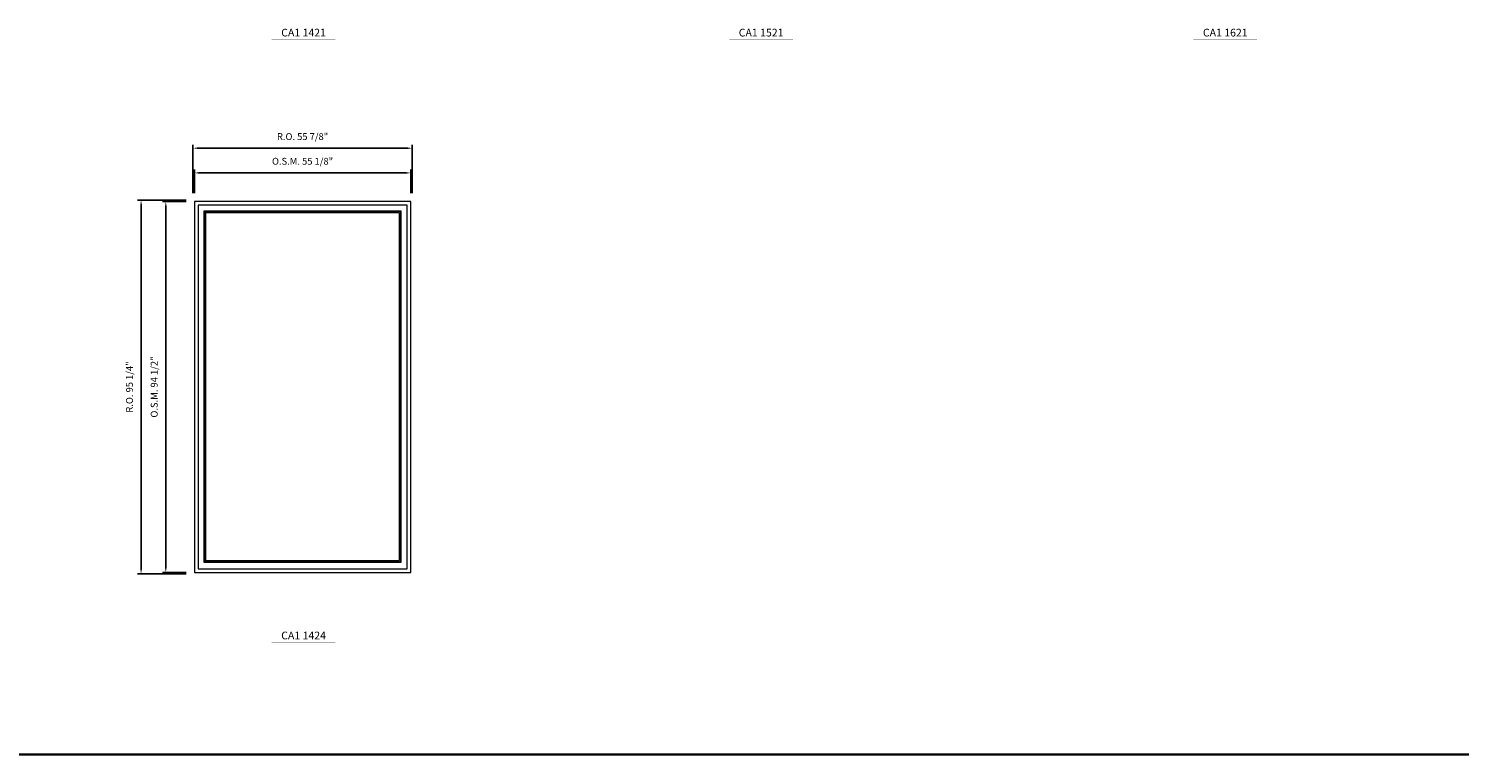
# Model space of a CAD drawing. Extents: x 6925 to 8569, y -7810 to -6062.
# Drawn here: x 7768 to 8132, y -7810 to -7625 of the extents above; entities that cross this region are included whole.
import ezdxf
from ezdxf.enums import TextEntityAlignment as Align

# ---------------------------------------------------------------- set-up
doc = ezdxf.new("R2010")
doc.units = 0
doc.header["$LTSCALE"] = 10
doc.header["$MEASUREMENT"] = 0
doc.header["$PDMODE"] = 3
doc.header["$PDSIZE"] = -2
doc.layers.get('0').update_dxf_attribs({"color": 5, "linetype": 'CONTINUOUS', "lineweight": 0})
doc.layers.get('DEFPOINTS').update_dxf_attribs({"color": 2, "linetype": 'CONTINUOUS', "lineweight": 0})
for name, color, linetype, lineweight in [('BORDER', 7, 'CONTINUOUS', 35), ('Dimensions', 2, 'CONTINUOUS', 0), ('FRAME', 7, 'CONTINUOUS', 0), ('GLASS', 6, 'CONTINUOUS', 0), ('GLAZING STOP', 1, 'CONTINUOUS', 0), ('Metal Clad SASH', 4, 'CONTINUOUS', 0), ('TEXT', 7, 'CONTINUOUS', 0)]:
    doc.layers.add(name, color=color, linetype=linetype, lineweight=lineweight)
doc.styles.add('ROMANS', font='romans')
doc.styles.add('style1', font='ARIAL.TTF')
doc.dimstyles.new('LWDEC', dxfattribs={"dimscale": 20, "dimtxt": 2.5, "dimasz": 2, "dimexe": 1.25, "dimexo": 3, "dimgap": 2, "dimtad": 1, "dimtoh": 1, "dimdec": 0, "dimzin": 11, "dimdsep": 46, "dimtxsty": 'ROMANS', "dimcen": 0, "dimdle": 1.5, "dimazin": 0, "dimtfac": 1, "dimtdec": 0, "dimtix": 1, "dimtmove": 0, "dimatfit": 3, "dimfxl": 0, "dimtzin": 0, "dimarcsym": 0})

# ---------------------------------------------------------------- blocks, each defined once
blk = doc.blocks.new('label1')
at = {"const_width": 2}
blk.add_lwpolyline([(-206, 0), (206, 0)], dxfattribs=at)
at = {"linetype": 'Continuous', "style": 'style1'}
blk.add_attdef('LABEL', text='', height=50, dxfattribs=at).set_placement((0, 20), align=Align.CENTER)
blk = doc.blocks.new('*D2701')
at = {"layer": 'DEFPOINTS', "color": 0, "linetype": 'Continuous'}
for p in [(7865.09, -7662.05), (7809.98, -7669.33), (7865.09, -7669.33)]:
    blk.add_point(p, dxfattribs=at)
at = {"layer": 'Dimensions', "color": 0, "linetype": 'Continuous', "lineweight": -2}
for p, q in [((7809.98, -7667.23), (7809.98, -7661.17)), ((7811.38, -7662.05), (7863.69, -7662.05)), ((7865.09, -7667.23), (7865.09, -7661.17))]:
    blk.add_line(p, q, dxfattribs=at)
at = {"layer": 'Dimensions', "color": 0, "linetype": 'Continuous'}
for points in [[(7811.38, -7661.81), (7811.38, -7662.28), (7809.98, -7662.05)], [(7863.69, -7661.81), (7863.69, -7662.28), (7865.09, -7662.05)]]:
    blk.add_solid(points, dxfattribs=at)
at = {"layer": 'Dimensions', "color": 0, "linetype": 'Continuous', "insert": (7837.53, -7659.31), "char_height": 1.75, "attachment_point": 5, "style": 'ROMANS'}
blk.add_mtext('O.S.M. 55 1/8"', dxfattribs=at)
blk = doc.blocks.new('*D2702')
at = {"layer": 'DEFPOINTS', "color": 0, "linetype": 'Continuous'}
for p in [(7809.98, -7669.33), (7802.69, -7763.82), (7809.98, -7763.82)]:
    blk.add_point(p, dxfattribs=at)
at = {"layer": 'Dimensions', "color": 0, "linetype": 'Continuous', "lineweight": -2}
for p, q in [((7807.88, -7669.33), (7801.82, -7669.33)), ((7802.69, -7670.73), (7802.69, -7762.42)), ((7807.88, -7763.82), (7801.82, -7763.82))]:
    blk.add_line(p, q, dxfattribs=at)
at = {"layer": 'Dimensions', "color": 0, "linetype": 'Continuous'}
for points in [[(7802.46, -7670.73), (7802.93, -7670.73), (7802.69, -7669.33)], [(7802.46, -7762.42), (7802.93, -7762.42), (7802.69, -7763.82)]]:
    blk.add_solid(points, dxfattribs=at)
at = {"layer": 'Dimensions', "color": 0, "linetype": 'Continuous', "insert": (7799.96, -7716.58), "char_height": 1.75, "attachment_point": 5, "rotation": 90, "style": 'ROMANS'}
blk.add_mtext('O.S.M. 94 1/2"', dxfattribs=at)
blk = doc.blocks.new('*D2703')
at = {"layer": 'DEFPOINTS', "color": 0, "linetype": 'Continuous'}
for p in [(7865.47, -7655.75), (7809.6, -7669.33), (7865.47, -7669.33)]:
    blk.add_point(p, dxfattribs=at)
at = {"layer": 'Dimensions', "color": 0, "linetype": 'Continuous', "lineweight": -2}
for p, q in [((7809.6, -7667.23), (7809.6, -7654.87)), ((7865.47, -7667.23), (7865.47, -7654.87)), ((7811, -7655.75), (7864.07, -7655.75))]:
    blk.add_line(p, q, dxfattribs=at)
at = {"layer": 'Dimensions', "color": 0, "linetype": 'Continuous'}
for points in [[(7811, -7655.52), (7811, -7655.98), (7809.6, -7655.75)], [(7864.07, -7655.52), (7864.07, -7655.98), (7865.47, -7655.75)]]:
    blk.add_solid(points, dxfattribs=at)
at = {"layer": 'Dimensions', "color": 0, "linetype": 'Continuous', "insert": (7837.53, -7653.02), "char_height": 1.75, "attachment_point": 5, "style": 'ROMANS'}
blk.add_mtext('R.O. 55 7/8"', dxfattribs=at)
blk = doc.blocks.new('*D2704')
at = {"layer": 'DEFPOINTS', "color": 0, "linetype": 'Continuous'}
for p in [(7796.39, -7668.96), (7809.98, -7668.96), (7809.98, -7764.19)]:
    blk.add_point(p, dxfattribs=at)
at = {"layer": 'Dimensions', "color": 0, "linetype": 'Continuous', "lineweight": -2}
for p, q in [((7807.88, -7668.96), (7795.52, -7668.96)), ((7796.39, -7762.79), (7796.39, -7670.36)), ((7807.88, -7764.19), (7795.52, -7764.19))]:
    blk.add_line(p, q, dxfattribs=at)
at = {"layer": 'Dimensions', "color": 0, "linetype": 'Continuous'}
for points in [[(7796.16, -7670.36), (7796.63, -7670.36), (7796.39, -7668.96)], [(7796.16, -7762.79), (7796.63, -7762.79), (7796.39, -7764.19)]]:
    blk.add_solid(points, dxfattribs=at)
at = {"layer": 'Dimensions', "color": 0, "linetype": 'Continuous', "insert": (7793.66, -7716.58), "char_height": 1.75, "attachment_point": 5, "rotation": 90, "style": 'ROMANS'}
blk.add_mtext('R.O. 95 1/4"', dxfattribs=at)

msp = doc.modelspace()

# ---------------------------------------------------------------- linework, layer by layer
at = {"layer": 'BORDER'}
msp.add_line((8569.45594, -7810.14048), (6924.99443, -7810.14048), dxfattribs=at)
at = {"layer": 'FRAME'}
msp.add_lwpolyline([(7809.97513, -7763.82001), (7865.09313, -7763.82001), (7865.09313, -7669.33162), (7809.97513, -7669.33162)], close=True, dxfattribs=at)
at = {"layer": 'GLASS', "linetype": 'Continuous'}
msp.add_lwpolyline([(7812.51449, -7761.0838), (7862.55376, -7761.0838), (7862.55376, -7671.87098), (7812.51449, -7671.87098)], close=True, dxfattribs=at)
at = {"layer": 'GLAZING STOP', "linetype": 'Continuous'}
msp.add_lwpolyline([(7812.82945, -7760.76884), (7862.2388, -7760.76884), (7862.2388, -7672.18594), (7812.82945, -7672.18594)], close=True, dxfattribs=at)
at = {"layer": 'Metal Clad SASH', "linetype": 'Continuous'}
for points in [[(7810.91016, -7762.88497), (7864.15809, -7762.88497), (7864.15809, -7670.26666), (7810.91016, -7670.26666)], [(7812.39638, -7761.20191), (7862.67187, -7761.20191), (7862.67187, -7671.75287), (7812.39638, -7671.75287)]]:
    msp.add_lwpolyline(points, close=True, dxfattribs=at)

# ---------------------------------------------------------------- block references
at = {"layer": 'TEXT', "linetype": 'Continuous', "xscale": 0.03937000000041735, "yscale": 0.03937000000041735, "zscale": 0.03937}
for p, values in [((7837.79526, -7628.09062), {'LABEL': 'CA1 1421'}), ((7954.36242, -7628.09062), {'LABEL': 'CA1 1521'}), ((8072.62185, -7628.09062), {'LABEL': 'CA1 1621'}), ((7837.79526, -7781.63402), {'LABEL': 'CA1 1424'})]:
    msp.add_blockref('label1', p, dxfattribs=at).add_auto_attribs(values)

# ---------------------------------------------------------------- dimensions: what is measured, and where the dimension line sits
at = {"layer": 'Dimensions', "linetype": 'Continuous'}
for base, p1, p2, text, picture, middle in [((7865.46714, -7655.74897), (7809.60111, -7669.33162), (7865.46714, -7669.33162), 'R.O. <>', '*D2703', (7837.53413, -7653.01563)), ((7865.09313, -7662.04817), (7809.97513, -7669.33162), (7865.09313, -7669.33162), 'O.S.M. <>', '*D2701', (7837.53413, -7659.31483))]:
    dim = msp.add_linear_dim(base=base, p1=p1, p2=p2, text=text, dimstyle='LWDEC', override={"dimscale": 0.7, "dimdec": 4, "dimlunit": 5, "dimpost": '"', "dimtdec": 4, "dimfrac": 2}, dxfattribs=at)
    dim.commit()
    dim.dimension.update_dxf_attribs({"geometry": picture, "text_midpoint": middle})
for base, p1, p2, text, picture, middle in [((7796.39248, -7668.9576), (7809.97513, -7764.19403), (7809.97513, -7668.9576), 'R.O. <>', '*D2704', (7793.65914, -7716.57581)), ((7802.69168, -7763.82001), (7809.97513, -7669.33162), (7809.97513, -7763.82001), 'O.S.M. <>', '*D2702', (7799.95834, -7716.57581))]:
    dim = msp.add_linear_dim(base=base, p1=p1, p2=p2, angle=90, text=text, dimstyle='LWDEC', override={"dimscale": 0.7, "dimdec": 4, "dimlunit": 5, "dimpost": '"', "dimtdec": 4, "dimfrac": 2}, dxfattribs=at)
    dim.commit()
    dim.dimension.update_dxf_attribs({"geometry": picture, "text_midpoint": middle})

doc.saveas('drawing.dxf')
